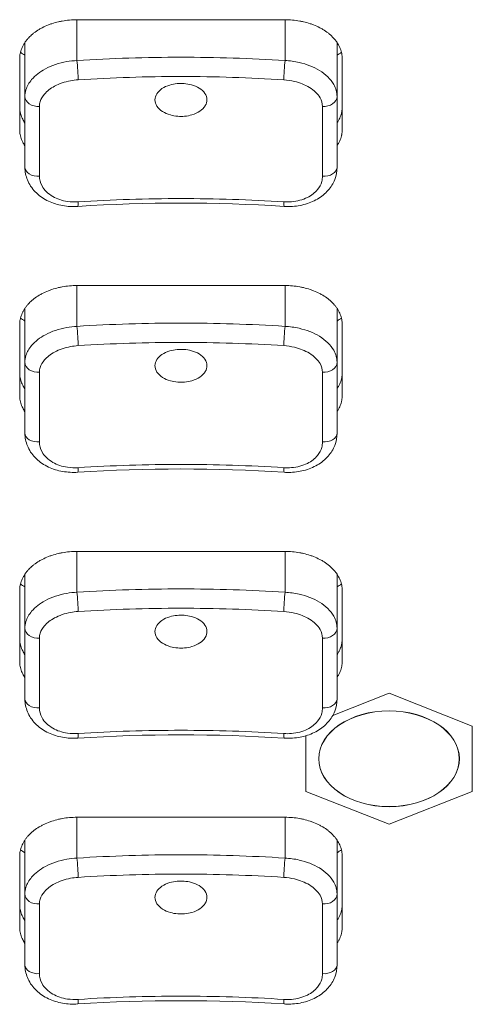
# Model space of a CAD drawing. Units: millimetres. Extents: x 36 to 2964, y 23 to 2086.
# Drawn here: x 1103 to 1120, y 1399 to 1436 of the extents above; entities that cross this region are included whole.
import ezdxf

# ---------------------------------------------------------------- set-up
doc = ezdxf.new("R2010")
doc.units = ezdxf.units.MM
doc.header["$LTSCALE"] = 7.142857
doc.layers.add('Visible Edges(A H Standard)', color=7, linetype='Continuous', lineweight=18)
doc.layers.add('Visible Tangent Edges(A H Standard)', color=7, linetype='Continuous', lineweight=18)

msp = doc.modelspace()

# ---------------------------------------------------------------- linework, layer by layer
at = {"layer": 'Visible Edges(A H Standard)'}
for p, q in [((1105.133, 1436.492), (1113.133, 1436.492)), ((1103.133, 1433.542), (1103.133, 1435.617)), ((1115.133, 1433.542), (1115.133, 1435.617)), ((1102.933, 1432.264), (1102.933, 1434.992)), ((1115.333, 1434.992), (1115.333, 1432.264)), ((1105.133, 1426.262), (1113.133, 1426.262)), ((1103.133, 1423.312), (1103.133, 1425.387)), ((1115.133, 1423.312), (1115.133, 1425.387)), ((1102.933, 1422.034), (1102.933, 1424.762)), ((1115.333, 1424.762), (1115.333, 1422.034)), ((1105.133, 1416.032), (1113.133, 1416.032)), ((1103.133, 1413.082), (1103.133, 1415.157)), ((1115.133, 1413.082), (1115.133, 1415.157)), ((1102.933, 1411.804), (1102.933, 1414.532)), ((1115.333, 1414.532), (1115.333, 1411.804)), ((1117.133, 1410.573), (1114.969, 1409.721)), ((1120.333, 1409.313), (1117.133, 1410.573)), ((1120.333, 1406.793), (1120.333, 1409.313)), ((1113.933, 1408.937), (1113.933, 1406.793)), ((1113.933, 1406.793), (1117.133, 1405.533)), ((1117.133, 1405.533), (1120.333, 1406.793)), ((1105.133, 1405.802), (1113.133, 1405.802)), ((1103.133, 1402.852), (1103.133, 1404.927)), ((1115.133, 1402.852), (1115.133, 1404.927)), ((1102.933, 1401.574), (1102.933, 1404.302)), ((1115.333, 1404.302), (1115.333, 1401.574))]:
    msp.add_line(p, q, dxfattribs=at)
for centre, major_axis, ratio, start_param, end_param in [((1105.133, 1436.652), (3, 0), 0.681998, 3.903834, 3.982661), ((1113.133, 1436.652), (3, 0), 0.681998, 5.442117, 5.520893), ((1109.133, 1396.337), (-45.424, 0), 0.728622, 4.62492, 4.799858), ((1105.133, 1426.422), (3, 0), 0.681998, 3.903834, 3.982661), ((1113.133, 1426.422), (3, 0), 0.681998, 5.442117, 5.520893), ((1109.133, 1386.107), (-45.424, 0), 0.728622, 4.62492, 4.799858), ((1105.133, 1416.192), (3, 0), 0.681998, 3.903834, 3.982661), ((1113.133, 1416.192), (3, 0), 0.681998, 5.442117, 5.520893), ((1109.133, 1375.877), (-45.424, 0), 0.728622, 4.62492, 4.799858), ((1105.133, 1405.962), (3, 0), 0.681998, 3.903834, 3.982661), ((1113.133, 1405.962), (3, 0), 0.681998, 5.442117, 5.520893), ((1109.133, 1365.647), (-45.424, 0), 0.728622, 4.62492, 4.799858)]:
    msp.add_ellipse(centre, major_axis=major_axis, ratio=ratio, start_param=start_param, end_param=end_param, dxfattribs=at)
msp.add_ellipse((1117.133, 1408.053), major_axis=(2.7, 0), ratio=0.681998, dxfattribs=at)
for points, knots in [([(1102.933, 1434.992), (1102.933, 1435.024), (1102.936, 1435.09), (1102.948, 1435.171), (1102.966, 1435.253), (1102.984, 1435.317), (1103.014, 1435.397), (1103.042, 1435.459), (1103.082, 1435.537), (1103.119, 1435.597), (1103.17, 1435.671), (1103.216, 1435.729), (1103.29, 1435.814), (1103.373, 1435.894), (1103.51, 1436.008), (1103.646, 1436.101), (1103.833, 1436.205), (1103.994, 1436.278), (1104.206, 1436.355), (1104.383, 1436.405), (1104.612, 1436.452), (1104.846, 1436.484), (1105.038, 1436.492), (1105.133, 1436.492)], [-0.2346967, -0.2346967, -0.2346967, -0.2346967, -0.2249177, -0.2151386, -0.2102491, -0.2004701, -0.1955806, -0.1858015, -0.180912, -0.171133, -0.1662435, -0.1564645, -0.1515749, -0.1369064, -0.1271274, -0.1075693, -0.0977903, -0.0782322, -0.0684532, -0.0488951, -0.0391161, -0.0195581, 0, 0, 0, 0]), ([(1113.133, 1436.492), (1113.228, 1436.492), (1113.42, 1436.484), (1113.655, 1436.452), (1113.884, 1436.405), (1114.062, 1436.355), (1114.274, 1436.278), (1114.434, 1436.205), (1114.621, 1436.101), (1114.758, 1436.007), (1114.91, 1435.88), (1115.017, 1435.771), (1115.131, 1435.627), (1115.204, 1435.505), (1115.274, 1435.348), (1115.32, 1435.188), (1115.333, 1435.057), (1115.333, 1434.992)], [-0.234837, -0.234837, -0.234837, -0.234837, -0.2152673, -0.1956975, -0.1859126, -0.1663429, -0.156558, -0.1369883, -0.1272034, -0.1076336, -0.0978488, -0.078279, -0.0684941, -0.0489244, -0.0391395, -0.0195698, 0, 0, 0, 0]), ([(1110.069, 1433.185), (1110.067, 1433.182), (1110.065, 1433.179), (1110.064, 1433.176), (1110.017, 1433.1), (1109.948, 1433.031), (1109.774, 1432.913), (1109.67, 1432.865), (1109.467, 1432.804), (1109.372, 1432.786), (1109.186, 1432.769), (1109.096, 1432.769), (1108.911, 1432.784), (1108.816, 1432.801), (1108.616, 1432.857), (1108.515, 1432.902), (1108.335, 1433.016), (1108.261, 1433.086), (1108.159, 1433.242), (1108.133, 1433.326), (1108.133, 1433.49), (1108.158, 1433.57), (1108.251, 1433.716), (1108.318, 1433.782), (1108.489, 1433.897), (1108.591, 1433.944), (1108.794, 1434.004), (1108.888, 1434.022), (1109.074, 1434.039), (1109.164, 1434.04), (1109.349, 1434.026), (1109.444, 1434.01), (1109.644, 1433.955), (1109.745, 1433.913), (1109.926, 1433.802), (1110.001, 1433.733), (1110.105, 1433.579), (1110.132, 1433.496), (1110.134, 1433.335), (1110.112, 1433.258), (1110.069, 1433.185)], [-0.0015688, -0.0015688, -0.0015688, -0.0015688, 0, 0, 0, 0.0383224, 0.0383224, 0.0762375, 0.0762375, 0.1057033, 0.1057033, 0.1325643, 0.1325643, 0.1618555, 0.1618555, 0.1982401, 0.1982401, 0.2379436, 0.2379436, 0.277819, 0.277819, 0.3161157, 0.3161157, 0.3531512, 0.3531512, 0.391077, 0.391077, 0.4204839, 0.4204839, 0.4472999, 0.4472999, 0.4765475, 0.4765475, 0.5127848, 0.5127848, 0.5525408, 0.5525408, 0.5924283, 0.5924283, 0.6291371, 0.6291371, 0.6291371, 0.6291371]), ([(1103.133, 1433.542), (1103.133, 1433.12), (1103.133, 1432.681), (1103.133, 1431.771), (1103.133, 1431.3), (1103.133, 1430.814)], [0, 0, 0, 0, 0.2, 0.2, 0.4, 0.4, 0.4, 0.4]), ([(1115.133, 1430.814), (1115.133, 1431.3), (1115.133, 1431.771), (1115.133, 1432.681), (1115.133, 1433.12), (1115.133, 1433.542)], [0, 0, 0, 0, 0.2, 0.2, 0.4, 0.4, 0.4, 0.4]), ([(1102.933, 1433.142), (1102.933, 1433.076), (1102.946, 1432.946), (1102.992, 1432.785), (1103.056, 1432.642), (1103.102, 1432.563), (1103.133, 1432.517)], [0, 0, 0, 0, 0.01957006, 0.03914012, 0.04892515, 0.06429523, 0.06429523, 0.06429523, 0.06429523]), ([(1115.133, 1432.516), (1115.134, 1432.518), (1115.155, 1432.55), (1115.184, 1432.597), (1115.224, 1432.674), (1115.252, 1432.737), (1115.282, 1432.816), (1115.301, 1432.881), (1115.318, 1432.962), (1115.33, 1433.044), (1115.333, 1433.109), (1115.333, 1433.142)], [0.17054577, 0.17054577, 0.17054577, 0.17054577, 0.1711279, 0.18090664, 0.18579601, 0.19557475, 0.20046412, 0.21024285, 0.21513222, 0.22491096, 0.2346897, 0.2346897, 0.2346897, 0.2346897]), ([(1103.133, 1431.639), (1103.102, 1431.686), (1103.056, 1431.764), (1102.992, 1431.908), (1102.946, 1432.068), (1102.933, 1432.199), (1102.933, 1432.264)], [-0.06429523, -0.06429523, -0.06429523, -0.06429523, -0.04892515, -0.03914012, -0.01957006, 0, 0, 0, 0]), ([(1115.333, 1432.264), (1115.333, 1432.231), (1115.33, 1432.166), (1115.318, 1432.084), (1115.301, 1432.003), (1115.282, 1431.939), (1115.252, 1431.859), (1115.224, 1431.796), (1115.184, 1431.719), (1115.155, 1431.672), (1115.134, 1431.641), (1115.133, 1431.639)], [-0.2346897, -0.2346897, -0.2346897, -0.2346897, -0.22491096, -0.21513222, -0.21024285, -0.20046412, -0.19557475, -0.18579601, -0.18090664, -0.1711279, -0.17054577, -0.17054577, -0.17054577, -0.17054577]), ([(1105.165, 1429.307), (1104.971, 1429.294), (1104.774, 1429.305), (1104.394, 1429.371), (1104.209, 1429.429), (1103.868, 1429.59), (1103.709, 1429.696), (1103.441, 1429.95), (1103.331, 1430.1), (1103.185, 1430.417), (1103.144, 1430.581), (1103.134, 1430.768), (1103.133, 1430.791), (1103.133, 1430.814)], [-0.2348407, -0.2348407, -0.2348407, -0.2348407, -0.1878726, -0.1878726, -0.1409044, -0.1409044, -0.0939363, -0.0939363, -0.0475288, -0.0475288, -0.0057717, -0.0057717, 0, 0, 0, 0]), ([(1115.133, 1430.814), (1115.133, 1430.654), (1115.102, 1430.492), (1114.985, 1430.189), (1114.898, 1430.051), (1114.674, 1429.794), (1114.534, 1429.681), (1114.218, 1429.495), (1114.039, 1429.423), (1113.669, 1429.328), (1113.475, 1429.303), (1113.221, 1429.301), (1113.161, 1429.303), (1113.101, 1429.307)], [-0.2346897, -0.2346897, -0.2346897, -0.2346897, -0.1941353, -0.1941353, -0.1531592, -0.1531592, -0.1082949, -0.1082949, -0.061357, -0.061357, -0.014419, -0.014419, 0, 0, 0, 0]), ([(1102.933, 1424.762), (1102.933, 1424.795), (1102.936, 1424.86), (1102.948, 1424.941), (1102.966, 1425.023), (1102.984, 1425.087), (1103.014, 1425.167), (1103.042, 1425.23), (1103.082, 1425.307), (1103.119, 1425.367), (1103.17, 1425.441), (1103.216, 1425.499), (1103.29, 1425.584), (1103.373, 1425.664), (1103.51, 1425.778), (1103.646, 1425.871), (1103.833, 1425.975), (1103.994, 1426.048), (1104.206, 1426.125), (1104.383, 1426.175), (1104.612, 1426.222), (1104.846, 1426.254), (1105.038, 1426.262), (1105.133, 1426.262)], [-0.2346967, -0.2346967, -0.2346967, -0.2346967, -0.2249177, -0.2151386, -0.2102491, -0.2004701, -0.1955806, -0.1858015, -0.180912, -0.171133, -0.1662435, -0.1564645, -0.1515749, -0.1369064, -0.1271274, -0.1075693, -0.0977903, -0.0782322, -0.0684532, -0.0488951, -0.0391161, -0.0195581, 0, 0, 0, 0]), ([(1113.133, 1426.262), (1113.228, 1426.262), (1113.42, 1426.254), (1113.655, 1426.222), (1113.884, 1426.175), (1114.062, 1426.125), (1114.274, 1426.048), (1114.434, 1425.975), (1114.621, 1425.871), (1114.758, 1425.777), (1114.91, 1425.65), (1115.017, 1425.541), (1115.131, 1425.397), (1115.204, 1425.275), (1115.274, 1425.118), (1115.32, 1424.958), (1115.333, 1424.827), (1115.333, 1424.762)], [-0.234837, -0.234837, -0.234837, -0.234837, -0.2152673, -0.1956975, -0.1859126, -0.1663429, -0.156558, -0.1369883, -0.1272034, -0.1076336, -0.0978488, -0.078279, -0.0684941, -0.0489244, -0.0391395, -0.0195698, 0, 0, 0, 0]), ([(1110.069, 1422.955), (1110.067, 1422.952), (1110.065, 1422.949), (1110.064, 1422.946), (1110.017, 1422.87), (1109.948, 1422.801), (1109.774, 1422.683), (1109.67, 1422.635), (1109.467, 1422.574), (1109.372, 1422.556), (1109.186, 1422.539), (1109.096, 1422.539), (1108.911, 1422.554), (1108.816, 1422.571), (1108.616, 1422.628), (1108.515, 1422.672), (1108.335, 1422.786), (1108.261, 1422.856), (1108.159, 1423.012), (1108.133, 1423.096), (1108.133, 1423.26), (1108.158, 1423.34), (1108.251, 1423.487), (1108.318, 1423.552), (1108.489, 1423.667), (1108.591, 1423.714), (1108.794, 1423.774), (1108.888, 1423.792), (1109.074, 1423.809), (1109.164, 1423.81), (1109.349, 1423.796), (1109.444, 1423.78), (1109.644, 1423.725), (1109.745, 1423.683), (1109.926, 1423.572), (1110.001, 1423.503), (1110.105, 1423.349), (1110.132, 1423.266), (1110.134, 1423.105), (1110.112, 1423.028), (1110.069, 1422.955)], [-0.0015688, -0.0015688, -0.0015688, -0.0015688, 0, 0, 0, 0.0383224, 0.0383224, 0.0762375, 0.0762375, 0.1057033, 0.1057033, 0.1325643, 0.1325643, 0.1618555, 0.1618555, 0.1982401, 0.1982401, 0.2379436, 0.2379436, 0.277819, 0.277819, 0.3161157, 0.3161157, 0.3531512, 0.3531512, 0.391077, 0.391077, 0.4204839, 0.4204839, 0.4472999, 0.4472999, 0.4765475, 0.4765475, 0.5127848, 0.5127848, 0.5525408, 0.5525408, 0.5924283, 0.5924283, 0.6291371, 0.6291371, 0.6291371, 0.6291371]), ([(1103.133, 1423.312), (1103.133, 1422.89), (1103.133, 1422.451), (1103.133, 1421.541), (1103.133, 1421.07), (1103.133, 1420.584)], [0, 0, 0, 0, 0.2, 0.2, 0.4, 0.4, 0.4, 0.4]), ([(1115.133, 1420.584), (1115.133, 1421.07), (1115.133, 1421.541), (1115.133, 1422.451), (1115.133, 1422.89), (1115.133, 1423.312)], [0, 0, 0, 0, 0.2, 0.2, 0.4, 0.4, 0.4, 0.4]), ([(1102.933, 1422.912), (1102.933, 1422.846), (1102.946, 1422.716), (1102.992, 1422.555), (1103.056, 1422.412), (1103.102, 1422.333), (1103.133, 1422.287)], [0, 0, 0, 0, 0.01957006, 0.03914012, 0.04892515, 0.06429523, 0.06429523, 0.06429523, 0.06429523]), ([(1115.133, 1422.286), (1115.134, 1422.288), (1115.155, 1422.32), (1115.184, 1422.367), (1115.224, 1422.444), (1115.252, 1422.507), (1115.282, 1422.586), (1115.301, 1422.651), (1115.318, 1422.732), (1115.33, 1422.814), (1115.333, 1422.879), (1115.333, 1422.912)], [0.17054577, 0.17054577, 0.17054577, 0.17054577, 0.1711279, 0.18090664, 0.18579601, 0.19557475, 0.20046412, 0.21024285, 0.21513222, 0.22491096, 0.2346897, 0.2346897, 0.2346897, 0.2346897]), ([(1103.133, 1421.409), (1103.102, 1421.456), (1103.056, 1421.534), (1102.992, 1421.678), (1102.946, 1421.838), (1102.933, 1421.969), (1102.933, 1422.034)], [-0.06429523, -0.06429523, -0.06429523, -0.06429523, -0.04892515, -0.03914012, -0.01957006, 0, 0, 0, 0]), ([(1115.333, 1422.034), (1115.333, 1422.001), (1115.33, 1421.936), (1115.318, 1421.854), (1115.301, 1421.773), (1115.282, 1421.709), (1115.252, 1421.629), (1115.224, 1421.566), (1115.184, 1421.489), (1115.155, 1421.442), (1115.134, 1421.411), (1115.133, 1421.409)], [-0.2346897, -0.2346897, -0.2346897, -0.2346897, -0.22491096, -0.21513222, -0.21024285, -0.20046412, -0.19557475, -0.18579601, -0.18090664, -0.1711279, -0.17054577, -0.17054577, -0.17054577, -0.17054577]), ([(1105.165, 1419.077), (1104.971, 1419.064), (1104.774, 1419.075), (1104.394, 1419.142), (1104.209, 1419.199), (1103.868, 1419.36), (1103.709, 1419.466), (1103.441, 1419.72), (1103.331, 1419.87), (1103.185, 1420.187), (1103.144, 1420.351), (1103.134, 1420.538), (1103.133, 1420.561), (1103.133, 1420.584)], [-0.2348407, -0.2348407, -0.2348407, -0.2348407, -0.1878726, -0.1878726, -0.1409044, -0.1409044, -0.0939363, -0.0939363, -0.0475288, -0.0475288, -0.0057717, -0.0057717, 0, 0, 0, 0]), ([(1115.133, 1420.584), (1115.133, 1420.424), (1115.102, 1420.262), (1114.985, 1419.959), (1114.898, 1419.821), (1114.674, 1419.564), (1114.534, 1419.451), (1114.218, 1419.265), (1114.039, 1419.193), (1113.669, 1419.098), (1113.475, 1419.073), (1113.221, 1419.071), (1113.161, 1419.073), (1113.101, 1419.077)], [-0.2346897, -0.2346897, -0.2346897, -0.2346897, -0.1941353, -0.1941353, -0.1531592, -0.1531592, -0.1082949, -0.1082949, -0.061357, -0.061357, -0.014419, -0.014419, 0, 0, 0, 0]), ([(1102.933, 1414.532), (1102.933, 1414.565), (1102.936, 1414.63), (1102.948, 1414.711), (1102.966, 1414.793), (1102.984, 1414.857), (1103.014, 1414.937), (1103.042, 1415), (1103.082, 1415.077), (1103.119, 1415.137), (1103.17, 1415.211), (1103.216, 1415.269), (1103.29, 1415.354), (1103.373, 1415.435), (1103.51, 1415.549), (1103.646, 1415.641), (1103.833, 1415.745), (1103.994, 1415.818), (1104.206, 1415.895), (1104.383, 1415.945), (1104.612, 1415.992), (1104.846, 1416.024), (1105.038, 1416.032), (1105.133, 1416.032)], [-0.2346967, -0.2346967, -0.2346967, -0.2346967, -0.2249177, -0.2151386, -0.2102491, -0.2004701, -0.1955806, -0.1858015, -0.180912, -0.171133, -0.1662435, -0.1564645, -0.1515749, -0.1369064, -0.1271274, -0.1075693, -0.0977903, -0.0782322, -0.0684532, -0.0488951, -0.0391161, -0.0195581, 0, 0, 0, 0]), ([(1113.133, 1416.032), (1113.228, 1416.032), (1113.42, 1416.024), (1113.655, 1415.992), (1113.884, 1415.945), (1114.062, 1415.895), (1114.274, 1415.818), (1114.434, 1415.745), (1114.621, 1415.641), (1114.758, 1415.547), (1114.91, 1415.42), (1115.017, 1415.311), (1115.131, 1415.167), (1115.204, 1415.045), (1115.274, 1414.888), (1115.32, 1414.728), (1115.333, 1414.597), (1115.333, 1414.532)], [-0.234837, -0.234837, -0.234837, -0.234837, -0.2152673, -0.1956975, -0.1859126, -0.1663429, -0.156558, -0.1369883, -0.1272034, -0.1076336, -0.0978488, -0.078279, -0.0684941, -0.0489244, -0.0391395, -0.0195698, 0, 0, 0, 0]), ([(1110.069, 1412.725), (1110.067, 1412.722), (1110.065, 1412.719), (1110.064, 1412.716), (1110.017, 1412.64), (1109.948, 1412.571), (1109.774, 1412.453), (1109.67, 1412.405), (1109.467, 1412.344), (1109.372, 1412.326), (1109.186, 1412.309), (1109.096, 1412.309), (1108.911, 1412.324), (1108.816, 1412.341), (1108.616, 1412.398), (1108.515, 1412.442), (1108.335, 1412.556), (1108.261, 1412.626), (1108.159, 1412.782), (1108.133, 1412.866), (1108.133, 1413.03), (1108.158, 1413.11), (1108.251, 1413.257), (1108.318, 1413.322), (1108.489, 1413.437), (1108.591, 1413.484), (1108.794, 1413.544), (1108.888, 1413.562), (1109.074, 1413.579), (1109.164, 1413.58), (1109.349, 1413.566), (1109.444, 1413.55), (1109.644, 1413.495), (1109.745, 1413.453), (1109.926, 1413.342), (1110.001, 1413.273), (1110.105, 1413.119), (1110.132, 1413.036), (1110.134, 1412.875), (1110.112, 1412.798), (1110.069, 1412.725)], [-0.0015688, -0.0015688, -0.0015688, -0.0015688, 0, 0, 0, 0.0383224, 0.0383224, 0.0762375, 0.0762375, 0.1057033, 0.1057033, 0.1325643, 0.1325643, 0.1618555, 0.1618555, 0.1982401, 0.1982401, 0.2379436, 0.2379436, 0.277819, 0.277819, 0.3161157, 0.3161157, 0.3531512, 0.3531512, 0.391077, 0.391077, 0.4204839, 0.4204839, 0.4472999, 0.4472999, 0.4765475, 0.4765475, 0.5127848, 0.5127848, 0.5525408, 0.5525408, 0.5924283, 0.5924283, 0.6291371, 0.6291371, 0.6291371, 0.6291371]), ([(1103.133, 1413.082), (1103.133, 1412.66), (1103.133, 1412.221), (1103.133, 1411.311), (1103.133, 1410.84), (1103.133, 1410.354)], [0, 0, 0, 0, 0.2, 0.2, 0.4, 0.4, 0.4, 0.4]), ([(1115.133, 1410.354), (1115.133, 1410.84), (1115.133, 1411.311), (1115.133, 1412.221), (1115.133, 1412.66), (1115.133, 1413.082)], [0, 0, 0, 0, 0.2, 0.2, 0.4, 0.4, 0.4, 0.4]), ([(1102.933, 1412.682), (1102.933, 1412.616), (1102.946, 1412.486), (1102.992, 1412.325), (1103.056, 1412.182), (1103.102, 1412.103), (1103.133, 1412.057)], [0, 0, 0, 0, 0.01957006, 0.03914012, 0.04892515, 0.06429523, 0.06429523, 0.06429523, 0.06429523]), ([(1115.133, 1412.057), (1115.134, 1412.058), (1115.155, 1412.09), (1115.184, 1412.137), (1115.224, 1412.214), (1115.252, 1412.277), (1115.282, 1412.356), (1115.301, 1412.421), (1115.318, 1412.502), (1115.33, 1412.584), (1115.333, 1412.649), (1115.333, 1412.682)], [0.17054577, 0.17054577, 0.17054577, 0.17054577, 0.1711279, 0.18090664, 0.18579601, 0.19557475, 0.20046412, 0.21024285, 0.21513222, 0.22491096, 0.2346897, 0.2346897, 0.2346897, 0.2346897]), ([(1103.133, 1411.179), (1103.102, 1411.226), (1103.056, 1411.304), (1102.992, 1411.448), (1102.946, 1411.608), (1102.933, 1411.739), (1102.933, 1411.804)], [-0.06429523, -0.06429523, -0.06429523, -0.06429523, -0.04892515, -0.03914012, -0.01957006, 0, 0, 0, 0]), ([(1115.333, 1411.804), (1115.333, 1411.771), (1115.33, 1411.706), (1115.318, 1411.625), (1115.301, 1411.543), (1115.282, 1411.479), (1115.252, 1411.399), (1115.224, 1411.336), (1115.184, 1411.259), (1115.155, 1411.212), (1115.134, 1411.181), (1115.133, 1411.179)], [-0.2346897, -0.2346897, -0.2346897, -0.2346897, -0.22491096, -0.21513222, -0.21024285, -0.20046412, -0.19557475, -0.18579601, -0.18090664, -0.1711279, -0.17054577, -0.17054577, -0.17054577, -0.17054577]), ([(1105.165, 1408.847), (1104.971, 1408.834), (1104.774, 1408.845), (1104.394, 1408.912), (1104.209, 1408.969), (1103.868, 1409.13), (1103.709, 1409.236), (1103.441, 1409.491), (1103.331, 1409.64), (1103.185, 1409.957), (1103.144, 1410.121), (1103.134, 1410.308), (1103.133, 1410.331), (1103.133, 1410.354)], [-0.2348407, -0.2348407, -0.2348407, -0.2348407, -0.1878726, -0.1878726, -0.1409044, -0.1409044, -0.0939363, -0.0939363, -0.0475288, -0.0475288, -0.0057717, -0.0057717, 0, 0, 0, 0]), ([(1115.133, 1410.354), (1115.133, 1410.194), (1115.102, 1410.032), (1114.985, 1409.729), (1114.898, 1409.591), (1114.674, 1409.334), (1114.534, 1409.221), (1114.218, 1409.035), (1114.039, 1408.963), (1113.669, 1408.868), (1113.475, 1408.843), (1113.221, 1408.841), (1113.161, 1408.843), (1113.101, 1408.847)], [-0.2346897, -0.2346897, -0.2346897, -0.2346897, -0.1941353, -0.1941353, -0.1531592, -0.1531592, -0.1082949, -0.1082949, -0.061357, -0.061357, -0.014419, -0.014419, 0, 0, 0, 0]), ([(1102.933, 1404.302), (1102.933, 1404.335), (1102.936, 1404.4), (1102.948, 1404.481), (1102.966, 1404.563), (1102.984, 1404.627), (1103.014, 1404.707), (1103.042, 1404.77), (1103.082, 1404.847), (1103.119, 1404.907), (1103.17, 1404.981), (1103.216, 1405.039), (1103.29, 1405.124), (1103.373, 1405.205), (1103.51, 1405.319), (1103.646, 1405.411), (1103.833, 1405.515), (1103.994, 1405.588), (1104.206, 1405.665), (1104.383, 1405.715), (1104.612, 1405.762), (1104.846, 1405.794), (1105.038, 1405.802), (1105.133, 1405.802)], [-0.2346967, -0.2346967, -0.2346967, -0.2346967, -0.2249177, -0.2151386, -0.2102491, -0.2004701, -0.1955806, -0.1858015, -0.180912, -0.171133, -0.1662435, -0.1564645, -0.1515749, -0.1369064, -0.1271274, -0.1075693, -0.0977903, -0.0782322, -0.0684532, -0.0488951, -0.0391161, -0.0195581, 0, 0, 0, 0]), ([(1113.133, 1405.802), (1113.228, 1405.802), (1113.42, 1405.794), (1113.655, 1405.762), (1113.884, 1405.715), (1114.062, 1405.665), (1114.274, 1405.588), (1114.434, 1405.515), (1114.621, 1405.411), (1114.758, 1405.317), (1114.91, 1405.19), (1115.017, 1405.081), (1115.131, 1404.937), (1115.204, 1404.815), (1115.274, 1404.658), (1115.32, 1404.498), (1115.333, 1404.367), (1115.333, 1404.302)], [-0.234837, -0.234837, -0.234837, -0.234837, -0.2152673, -0.1956975, -0.1859126, -0.1663429, -0.156558, -0.1369883, -0.1272034, -0.1076336, -0.0978488, -0.078279, -0.0684941, -0.0489244, -0.0391395, -0.0195698, 0, 0, 0, 0]), ([(1110.069, 1402.495), (1110.067, 1402.492), (1110.065, 1402.489), (1110.064, 1402.486), (1110.017, 1402.41), (1109.948, 1402.341), (1109.774, 1402.223), (1109.67, 1402.175), (1109.467, 1402.114), (1109.372, 1402.096), (1109.186, 1402.079), (1109.096, 1402.079), (1108.911, 1402.094), (1108.816, 1402.111), (1108.616, 1402.168), (1108.515, 1402.212), (1108.335, 1402.326), (1108.261, 1402.397), (1108.159, 1402.552), (1108.133, 1402.636), (1108.133, 1402.8), (1108.158, 1402.88), (1108.251, 1403.027), (1108.318, 1403.093), (1108.489, 1403.207), (1108.591, 1403.254), (1108.794, 1403.314), (1108.888, 1403.332), (1109.074, 1403.349), (1109.164, 1403.35), (1109.349, 1403.336), (1109.444, 1403.32), (1109.644, 1403.265), (1109.745, 1403.223), (1109.926, 1403.112), (1110.001, 1403.043), (1110.105, 1402.889), (1110.132, 1402.806), (1110.134, 1402.645), (1110.112, 1402.568), (1110.069, 1402.495)], [-0.0015686, -0.0015686, -0.0015686, -0.0015686, 0, 0, 0, 0.0383379, 0.0383379, 0.0762492, 0.0762492, 0.1057119, 0.1057119, 0.132571, 0.132571, 0.1618619, 0.1618619, 0.1982485, 0.1982485, 0.237952, 0.237952, 0.2778272, 0.2778272, 0.3161234, 0.3161234, 0.3531584, 0.3531584, 0.3910825, 0.3910825, 0.4204874, 0.4204874, 0.4473015, 0.4473015, 0.4765477, 0.4765477, 0.512785, 0.512785, 0.5525409, 0.5525409, 0.5924285, 0.5924285, 0.6291374, 0.6291374, 0.6291374, 0.6291374]), ([(1103.133, 1402.852), (1103.133, 1402.43), (1103.133, 1401.991), (1103.133, 1401.081), (1103.133, 1400.61), (1103.133, 1400.124)], [0, 0, 0, 0, 0.2, 0.2, 0.4, 0.4, 0.4, 0.4]), ([(1115.133, 1400.124), (1115.133, 1400.61), (1115.133, 1401.081), (1115.133, 1401.991), (1115.133, 1402.43), (1115.133, 1402.852)], [0, 0, 0, 0, 0.2, 0.2, 0.4, 0.4, 0.4, 0.4]), ([(1102.933, 1402.452), (1102.933, 1402.386), (1102.946, 1402.256), (1102.992, 1402.095), (1103.056, 1401.952), (1103.102, 1401.873), (1103.133, 1401.827)], [0, 0, 0, 0, 0.01957006, 0.03914012, 0.04892515, 0.06429523, 0.06429523, 0.06429523, 0.06429523]), ([(1115.133, 1401.827), (1115.134, 1401.828), (1115.155, 1401.86), (1115.184, 1401.907), (1115.224, 1401.984), (1115.252, 1402.047), (1115.282, 1402.126), (1115.301, 1402.191), (1115.318, 1402.272), (1115.33, 1402.354), (1115.333, 1402.419), (1115.333, 1402.452)], [0.17054577, 0.17054577, 0.17054577, 0.17054577, 0.1711279, 0.18090664, 0.18579601, 0.19557475, 0.20046412, 0.21024285, 0.21513222, 0.22491096, 0.2346897, 0.2346897, 0.2346897, 0.2346897]), ([(1103.133, 1400.949), (1103.102, 1400.996), (1103.056, 1401.074), (1102.992, 1401.218), (1102.946, 1401.378), (1102.933, 1401.509), (1102.933, 1401.574)], [-0.06429523, -0.06429523, -0.06429523, -0.06429523, -0.04892515, -0.03914012, -0.01957006, 0, 0, 0, 0]), ([(1115.333, 1401.574), (1115.333, 1401.541), (1115.33, 1401.476), (1115.318, 1401.395), (1115.301, 1401.313), (1115.282, 1401.249), (1115.252, 1401.169), (1115.224, 1401.106), (1115.184, 1401.029), (1115.155, 1400.982), (1115.134, 1400.951), (1115.133, 1400.949)], [-0.2346897, -0.2346897, -0.2346897, -0.2346897, -0.22491096, -0.21513222, -0.21024285, -0.20046412, -0.19557475, -0.18579601, -0.18090664, -0.1711279, -0.17054577, -0.17054577, -0.17054577, -0.17054577]), ([(1105.165, 1398.617), (1104.971, 1398.605), (1104.774, 1398.615), (1104.394, 1398.682), (1104.209, 1398.739), (1103.868, 1398.9), (1103.709, 1399.006), (1103.441, 1399.261), (1103.331, 1399.41), (1103.185, 1399.727), (1103.144, 1399.891), (1103.134, 1400.079), (1103.133, 1400.101), (1103.133, 1400.124)], [-0.2348407, -0.2348407, -0.2348407, -0.2348407, -0.1878726, -0.1878726, -0.1409044, -0.1409044, -0.0939363, -0.0939363, -0.0475287, -0.0475287, -0.0057715, -0.0057715, 0, 0, 0, 0]), ([(1115.133, 1400.124), (1115.133, 1399.964), (1115.102, 1399.802), (1114.985, 1399.499), (1114.898, 1399.361), (1114.674, 1399.104), (1114.534, 1398.991), (1114.218, 1398.805), (1114.039, 1398.733), (1113.669, 1398.638), (1113.475, 1398.613), (1113.221, 1398.611), (1113.161, 1398.613), (1113.101, 1398.617)], [-0.2346897, -0.2346897, -0.2346897, -0.2346897, -0.1941353, -0.1941353, -0.1531592, -0.1531592, -0.1082949, -0.1082949, -0.061357, -0.061357, -0.014419, -0.014419, 0, 0, 0, 0])]:
    msp.add_open_spline(points, degree=3, knots=knots, dxfattribs=at)
at = {"layer": 'Visible Tangent Edges(A H Standard)'}
for p, q in [((1105.133, 1434.921), (1105.133, 1436.492)), ((1113.133, 1436.492), (1113.133, 1434.921)), ((1105.133, 1424.691), (1105.133, 1426.262)), ((1113.133, 1426.262), (1113.133, 1424.691)), ((1105.133, 1414.461), (1105.133, 1416.032)), ((1113.133, 1416.032), (1113.133, 1414.461)), ((1105.133, 1404.231), (1105.133, 1405.802)), ((1113.133, 1405.802), (1113.133, 1404.231))]:
    msp.add_line(p, q, dxfattribs=at)
for centre, major_axis, ratio, start_param, end_param in [((1105.133, 1434.58), (-0.032, 0.499), 0.059357, 3.776162, 5.460985), ((1113.133, 1434.58), (0.032, 0.499), 0.059357, 0.822201, 2.507024), ((1103.633, 1433.542), (-0.5, 0), 0.774442, 0, 1.690148), ((1114.633, 1433.542), (0.5, 0), 0.774442, 4.593037, 6.283185), ((1103.633, 1430.814), (-0.5, 0), 0.685126, 0, 1.690148), ((1114.633, 1430.814), (0.5, 0), 0.685126, 4.593037, 6.283185), ((1105.133, 1429.806), (0.032, -0.499), 0.059357, 0, 0.862622), ((1113.133, 1429.806), (-0.032, -0.499), 0.059357, 5.420563, 6.283185), ((1105.133, 1424.35), (-0.032, 0.499), 0.059357, 3.776162, 5.460985), ((1113.133, 1424.35), (0.032, 0.499), 0.059357, 0.822201, 2.507024), ((1103.633, 1423.312), (-0.5, 0), 0.774442, 0, 1.690148), ((1114.633, 1423.312), (0.5, 0), 0.774442, 4.593037, 6.283185), ((1103.633, 1420.584), (-0.5, 0), 0.685126, 0, 1.690148), ((1114.633, 1420.584), (0.5, 0), 0.685126, 4.593037, 6.283185), ((1105.133, 1419.576), (0.032, -0.499), 0.059357, 0, 0.862622), ((1113.133, 1419.576), (-0.032, -0.499), 0.059357, 5.420563, 6.283185), ((1105.133, 1414.12), (-0.032, 0.499), 0.059357, 3.776162, 5.460985), ((1113.133, 1414.12), (0.032, 0.499), 0.059357, 0.822201, 2.507024), ((1103.633, 1413.082), (-0.5, 0), 0.774442, 0, 1.690148), ((1114.633, 1413.082), (0.5, 0), 0.774442, 4.593037, 6.283185), ((1103.633, 1410.354), (-0.5, 0), 0.685126, 0, 1.690148), ((1114.633, 1410.354), (0.5, 0), 0.685126, 4.593037, 6.283185), ((1105.133, 1409.346), (0.032, -0.499), 0.059357, 0, 0.862622), ((1113.133, 1409.346), (-0.032, -0.499), 0.059357, 5.420563, 6.283185), ((1105.133, 1403.89), (-0.032, 0.499), 0.059357, 3.776162, 5.460985), ((1113.133, 1403.89), (0.032, 0.499), 0.059357, 0.822201, 2.507024), ((1103.633, 1402.852), (-0.5, 0), 0.774442, 0, 1.690148), ((1114.633, 1402.852), (0.5, 0), 0.774442, 4.593037, 6.283185), ((1103.633, 1400.124), (-0.5, 0), 0.685126, 0, 1.690148), ((1114.633, 1400.124), (0.5, 0), 0.685126, 4.593037, 6.283185), ((1105.133, 1399.116), (0.032, -0.499), 0.059357, 0, 0.862622), ((1113.133, 1399.116), (-0.032, -0.499), 0.059357, 5.420563, 6.283185)]:
    msp.add_ellipse(centre, major_axis=major_axis, ratio=ratio, start_param=start_param, end_param=end_param, dxfattribs=at)
msp.add_ellipse((1117.133, 1408.053), major_axis=(2.705, 0), ratio=0.681998, dxfattribs=at)
for points, knots in [([(1105.133, 1434.921), (1105.002, 1434.915), (1104.871, 1434.9), (1104.446, 1434.826), (1104.161, 1434.73), (1103.705, 1434.486), (1103.525, 1434.345), (1103.288, 1434.065), (1103.214, 1433.934), (1103.146, 1433.713), (1103.133, 1433.627), (1103.133, 1433.542)], [0, 0, 0, 0, 0.0295378, 0.0295378, 0.097744, 0.097744, 0.157838, 0.157838, 0.2051357, 0.2051357, 0.2346967, 0.2346967, 0.2346967, 0.2346967]), ([(1113.133, 1434.921), (1111.805, 1435.006), (1110.469, 1435.048), (1107.797, 1435.048), (1106.461, 1435.006), (1105.133, 1434.921)], [0, 0, 0, 0, 0.4, 0.4, 0.8, 0.8, 0.8, 0.8]), ([(1115.133, 1433.542), (1115.133, 1433.696), (1115.09, 1433.852), (1114.891, 1434.202), (1114.7, 1434.39), (1114.23, 1434.676), (1113.963, 1434.781), (1113.502, 1434.887), (1113.317, 1434.912), (1113.133, 1434.921)], [0, 0, 0, 0, 0.0536585, 0.0536585, 0.1269688, 0.1269688, 0.1933492, 0.1933492, 0.234837, 0.234837, 0.234837, 0.234837]), ([(1103.693, 1433.158), (1103.693, 1433.219), (1103.702, 1433.281), (1103.752, 1433.442), (1103.808, 1433.538), (1103.983, 1433.743), (1104.117, 1433.847), (1104.455, 1434.029), (1104.666, 1434.102), (1104.982, 1434.161), (1105.079, 1434.173), (1105.176, 1434.179)], [-0.2346967, -0.2346967, -0.2346967, -0.2346967, -0.2051357, -0.2051357, -0.157838, -0.157838, -0.097744, -0.097744, -0.0295378, -0.0295378, 0, 0, 0, 0]), ([(1105.176, 1434.179), (1106.49, 1434.263), (1107.812, 1434.305), (1110.454, 1434.305), (1111.776, 1434.263), (1113.09, 1434.179)], [-0.8, -0.8, -0.8, -0.8, -0.4, -0.4, 0, 0, 0, 0]), ([(1113.09, 1434.179), (1113.226, 1434.17), (1113.364, 1434.15), (1113.705, 1434.068), (1113.903, 1433.989), (1114.252, 1433.776), (1114.394, 1433.638), (1114.541, 1433.383), (1114.573, 1433.269), (1114.573, 1433.158)], [-0.234837, -0.234837, -0.234837, -0.234837, -0.1933492, -0.1933492, -0.1269688, -0.1269688, -0.0536585, -0.0536585, 0, 0, 0, 0]), ([(1103.693, 1430.474), (1103.693, 1430.952), (1103.693, 1431.415), (1103.693, 1432.311), (1103.693, 1432.743), (1103.693, 1433.158)], [-0.4, -0.4, -0.4, -0.4, -0.2, -0.2, 0, 0, 0, 0]), ([(1114.573, 1433.158), (1114.573, 1432.743), (1114.573, 1432.311), (1114.573, 1431.415), (1114.573, 1430.952), (1114.573, 1430.474)], [-0.4, -0.4, -0.4, -0.4, -0.2, -0.2, 0, 0, 0, 0]), ([(1105.176, 1429.483), (1105.041, 1429.474), (1104.904, 1429.479), (1104.565, 1429.528), (1104.369, 1429.593), (1104.02, 1429.794), (1103.877, 1429.934), (1103.726, 1430.213), (1103.693, 1430.343), (1103.693, 1430.474)], [-0.2348407, -0.2348407, -0.2348407, -0.2348407, -0.1936804, -0.1936804, -0.1278239, -0.1278239, -0.0547521, -0.0547521, 0, 0, 0, 0]), ([(1114.573, 1430.474), (1114.573, 1430.403), (1114.564, 1430.333), (1114.514, 1430.154), (1114.459, 1430.049), (1114.284, 1429.833), (1114.151, 1429.73), (1113.813, 1429.561), (1113.602, 1429.504), (1113.286, 1429.477), (1113.188, 1429.476), (1113.09, 1429.483)], [-0.2346897, -0.2346897, -0.2346897, -0.2346897, -0.2051791, -0.2051791, -0.1579622, -0.1579622, -0.0979048, -0.0979048, -0.0298369, -0.0298369, 0, 0, 0, 0]), ([(1113.09, 1429.483), (1112.433, 1429.525), (1111.774, 1429.556), (1110.454, 1429.598), (1109.794, 1429.609), (1109.133, 1429.609), (1108.472, 1429.609), (1107.812, 1429.598), (1106.492, 1429.556), (1105.833, 1429.525), (1105.176, 1429.483)], [-0.8, -0.8, -0.8, -0.8, -0.6, -0.6, -0.4, -0.4, -0.4, -0.2, -0.2, 0, 0, 0, 0]), ([(1105.133, 1424.691), (1105.002, 1424.685), (1104.871, 1424.67), (1104.446, 1424.596), (1104.161, 1424.501), (1103.705, 1424.256), (1103.525, 1424.115), (1103.288, 1423.835), (1103.214, 1423.704), (1103.146, 1423.483), (1103.133, 1423.397), (1103.133, 1423.312)], [0, 0, 0, 0, 0.0295378, 0.0295378, 0.097744, 0.097744, 0.157838, 0.157838, 0.2051357, 0.2051357, 0.2346967, 0.2346967, 0.2346967, 0.2346967]), ([(1113.133, 1424.691), (1111.805, 1424.776), (1110.469, 1424.818), (1107.797, 1424.818), (1106.461, 1424.776), (1105.133, 1424.691)], [0, 0, 0, 0, 0.4, 0.4, 0.8, 0.8, 0.8, 0.8]), ([(1115.133, 1423.312), (1115.133, 1423.466), (1115.09, 1423.622), (1114.891, 1423.972), (1114.7, 1424.16), (1114.23, 1424.446), (1113.963, 1424.551), (1113.502, 1424.657), (1113.317, 1424.682), (1113.133, 1424.691)], [0, 0, 0, 0, 0.0536585, 0.0536585, 0.1269688, 0.1269688, 0.1933492, 0.1933492, 0.234837, 0.234837, 0.234837, 0.234837]), ([(1103.693, 1422.928), (1103.693, 1422.989), (1103.702, 1423.051), (1103.752, 1423.212), (1103.808, 1423.308), (1103.983, 1423.513), (1104.117, 1423.617), (1104.455, 1423.799), (1104.666, 1423.872), (1104.982, 1423.931), (1105.079, 1423.943), (1105.176, 1423.949)], [-0.2346967, -0.2346967, -0.2346967, -0.2346967, -0.2051357, -0.2051357, -0.157838, -0.157838, -0.097744, -0.097744, -0.0295378, -0.0295378, 0, 0, 0, 0]), ([(1105.176, 1423.949), (1106.49, 1424.033), (1107.812, 1424.075), (1110.454, 1424.075), (1111.776, 1424.033), (1113.09, 1423.949)], [-0.8, -0.8, -0.8, -0.8, -0.4, -0.4, 0, 0, 0, 0]), ([(1113.09, 1423.949), (1113.226, 1423.94), (1113.364, 1423.92), (1113.705, 1423.838), (1113.903, 1423.759), (1114.252, 1423.546), (1114.394, 1423.408), (1114.541, 1423.153), (1114.573, 1423.039), (1114.573, 1422.928)], [-0.234837, -0.234837, -0.234837, -0.234837, -0.1933492, -0.1933492, -0.1269688, -0.1269688, -0.0536585, -0.0536585, 0, 0, 0, 0]), ([(1103.693, 1420.244), (1103.693, 1420.722), (1103.693, 1421.185), (1103.693, 1422.081), (1103.693, 1422.513), (1103.693, 1422.928)], [-0.4, -0.4, -0.4, -0.4, -0.2, -0.2, 0, 0, 0, 0]), ([(1114.573, 1422.928), (1114.573, 1422.513), (1114.573, 1422.081), (1114.573, 1421.185), (1114.573, 1420.722), (1114.573, 1420.244)], [-0.4, -0.4, -0.4, -0.4, -0.2, -0.2, 0, 0, 0, 0]), ([(1105.176, 1419.253), (1105.041, 1419.244), (1104.904, 1419.249), (1104.565, 1419.298), (1104.369, 1419.363), (1104.02, 1419.564), (1103.877, 1419.705), (1103.726, 1419.983), (1103.693, 1420.113), (1103.693, 1420.244)], [-0.2348407, -0.2348407, -0.2348407, -0.2348407, -0.1936804, -0.1936804, -0.1278239, -0.1278239, -0.0547521, -0.0547521, 0, 0, 0, 0]), ([(1114.573, 1420.244), (1114.573, 1420.173), (1114.564, 1420.103), (1114.514, 1419.924), (1114.459, 1419.819), (1114.284, 1419.603), (1114.151, 1419.5), (1113.813, 1419.331), (1113.602, 1419.274), (1113.286, 1419.247), (1113.188, 1419.246), (1113.09, 1419.253)], [-0.2346897, -0.2346897, -0.2346897, -0.2346897, -0.2051791, -0.2051791, -0.1579622, -0.1579622, -0.0979048, -0.0979048, -0.0298369, -0.0298369, 0, 0, 0, 0]), ([(1113.09, 1419.253), (1112.433, 1419.295), (1111.774, 1419.326), (1110.454, 1419.368), (1109.794, 1419.379), (1109.133, 1419.379), (1108.472, 1419.379), (1107.812, 1419.368), (1106.492, 1419.326), (1105.833, 1419.295), (1105.176, 1419.253)], [-0.8, -0.8, -0.8, -0.8, -0.6, -0.6, -0.4, -0.4, -0.4, -0.2, -0.2, 0, 0, 0, 0]), ([(1105.133, 1414.461), (1105.002, 1414.455), (1104.871, 1414.44), (1104.446, 1414.366), (1104.161, 1414.271), (1103.705, 1414.026), (1103.525, 1413.885), (1103.288, 1413.605), (1103.214, 1413.474), (1103.146, 1413.253), (1103.133, 1413.167), (1103.133, 1413.082)], [0, 0, 0, 0, 0.0295378, 0.0295378, 0.097744, 0.097744, 0.157838, 0.157838, 0.2051357, 0.2051357, 0.2346967, 0.2346967, 0.2346967, 0.2346967]), ([(1113.133, 1414.461), (1111.805, 1414.546), (1110.469, 1414.588), (1107.797, 1414.588), (1106.461, 1414.546), (1105.133, 1414.461)], [0, 0, 0, 0, 0.4, 0.4, 0.8, 0.8, 0.8, 0.8]), ([(1115.133, 1413.082), (1115.133, 1413.236), (1115.09, 1413.392), (1114.891, 1413.742), (1114.7, 1413.93), (1114.23, 1414.216), (1113.963, 1414.321), (1113.502, 1414.427), (1113.317, 1414.452), (1113.133, 1414.461)], [0, 0, 0, 0, 0.0536585, 0.0536585, 0.1269688, 0.1269688, 0.1933492, 0.1933492, 0.234837, 0.234837, 0.234837, 0.234837]), ([(1103.693, 1412.698), (1103.693, 1412.759), (1103.702, 1412.821), (1103.752, 1412.982), (1103.808, 1413.078), (1103.983, 1413.283), (1104.117, 1413.387), (1104.455, 1413.569), (1104.666, 1413.642), (1104.982, 1413.701), (1105.079, 1413.713), (1105.176, 1413.719)], [-0.2346967, -0.2346967, -0.2346967, -0.2346967, -0.2051357, -0.2051357, -0.157838, -0.157838, -0.097744, -0.097744, -0.0295378, -0.0295378, 0, 0, 0, 0]), ([(1105.176, 1413.719), (1106.49, 1413.803), (1107.812, 1413.845), (1110.454, 1413.845), (1111.776, 1413.803), (1113.09, 1413.719)], [-0.8, -0.8, -0.8, -0.8, -0.4, -0.4, 0, 0, 0, 0]), ([(1113.09, 1413.719), (1113.226, 1413.71), (1113.364, 1413.69), (1113.705, 1413.608), (1113.903, 1413.529), (1114.252, 1413.316), (1114.394, 1413.178), (1114.541, 1412.923), (1114.573, 1412.809), (1114.573, 1412.698)], [-0.234837, -0.234837, -0.234837, -0.234837, -0.1933492, -0.1933492, -0.1269688, -0.1269688, -0.0536585, -0.0536585, 0, 0, 0, 0]), ([(1103.693, 1410.014), (1103.693, 1410.492), (1103.693, 1410.955), (1103.693, 1411.851), (1103.693, 1412.283), (1103.693, 1412.698)], [-0.4, -0.4, -0.4, -0.4, -0.2, -0.2, 0, 0, 0, 0]), ([(1114.573, 1412.698), (1114.573, 1412.283), (1114.573, 1411.851), (1114.573, 1410.955), (1114.573, 1410.492), (1114.573, 1410.014)], [-0.4, -0.4, -0.4, -0.4, -0.2, -0.2, 0, 0, 0, 0]), ([(1105.176, 1409.023), (1105.041, 1409.014), (1104.904, 1409.019), (1104.565, 1409.068), (1104.369, 1409.133), (1104.02, 1409.334), (1103.877, 1409.475), (1103.726, 1409.753), (1103.693, 1409.883), (1103.693, 1410.014)], [-0.2348407, -0.2348407, -0.2348407, -0.2348407, -0.1936804, -0.1936804, -0.1278239, -0.1278239, -0.0547521, -0.0547521, 0, 0, 0, 0]), ([(1114.573, 1410.014), (1114.573, 1409.943), (1114.564, 1409.873), (1114.514, 1409.694), (1114.459, 1409.589), (1114.284, 1409.373), (1114.151, 1409.27), (1113.813, 1409.101), (1113.602, 1409.044), (1113.286, 1409.017), (1113.188, 1409.016), (1113.09, 1409.023)], [-0.2346897, -0.2346897, -0.2346897, -0.2346897, -0.2051791, -0.2051791, -0.1579622, -0.1579622, -0.0979048, -0.0979048, -0.0298369, -0.0298369, 0, 0, 0, 0]), ([(1113.09, 1409.023), (1112.433, 1409.065), (1111.774, 1409.096), (1110.454, 1409.138), (1109.794, 1409.149), (1109.133, 1409.149), (1108.472, 1409.149), (1107.812, 1409.138), (1106.492, 1409.096), (1105.833, 1409.065), (1105.176, 1409.023)], [-0.8, -0.8, -0.8, -0.8, -0.6, -0.6, -0.4, -0.4, -0.4, -0.2, -0.2, 0, 0, 0, 0]), ([(1105.133, 1404.231), (1105.002, 1404.225), (1104.871, 1404.21), (1104.446, 1404.136), (1104.161, 1404.041), (1103.705, 1403.796), (1103.525, 1403.655), (1103.288, 1403.375), (1103.214, 1403.244), (1103.146, 1403.023), (1103.133, 1402.937), (1103.133, 1402.852)], [0, 0, 0, 0, 0.0295377, 0.0295377, 0.0977439, 0.0977439, 0.157838, 0.157838, 0.2051356, 0.2051356, 0.2346967, 0.2346967, 0.2346967, 0.2346967]), ([(1113.133, 1404.231), (1111.805, 1404.316), (1110.469, 1404.358), (1107.797, 1404.358), (1106.461, 1404.316), (1105.133, 1404.231)], [0, 0, 0, 0, 0.4, 0.4, 0.8, 0.8, 0.8, 0.8]), ([(1115.133, 1402.852), (1115.133, 1403.006), (1115.09, 1403.162), (1114.891, 1403.513), (1114.7, 1403.7), (1114.23, 1403.986), (1113.963, 1404.091), (1113.502, 1404.197), (1113.317, 1404.222), (1113.133, 1404.231)], [0, 0, 0, 0, 0.053667, 0.053667, 0.1269758, 0.1269758, 0.193352, 0.193352, 0.234837, 0.234837, 0.234837, 0.234837]), ([(1103.693, 1402.468), (1103.693, 1402.529), (1103.702, 1402.591), (1103.752, 1402.752), (1103.808, 1402.848), (1103.983, 1403.053), (1104.117, 1403.157), (1104.455, 1403.34), (1104.666, 1403.412), (1104.982, 1403.471), (1105.079, 1403.483), (1105.176, 1403.489)], [-0.2346967, -0.2346967, -0.2346967, -0.2346967, -0.2051356, -0.2051356, -0.157838, -0.157838, -0.0977439, -0.0977439, -0.0295377, -0.0295377, 0, 0, 0, 0]), ([(1105.176, 1403.489), (1106.49, 1403.573), (1107.812, 1403.615), (1110.454, 1403.615), (1111.776, 1403.573), (1113.09, 1403.489)], [-0.8, -0.8, -0.8, -0.8, -0.4, -0.4, 0, 0, 0, 0]), ([(1113.09, 1403.489), (1113.226, 1403.48), (1113.364, 1403.46), (1113.705, 1403.378), (1113.903, 1403.299), (1114.252, 1403.086), (1114.394, 1402.948), (1114.541, 1402.693), (1114.573, 1402.579), (1114.573, 1402.468)], [-0.234837, -0.234837, -0.234837, -0.234837, -0.193352, -0.193352, -0.1269758, -0.1269758, -0.053667, -0.053667, 0, 0, 0, 0]), ([(1103.693, 1399.784), (1103.693, 1400.262), (1103.693, 1400.725), (1103.693, 1401.621), (1103.693, 1402.053), (1103.693, 1402.468)], [-0.4, -0.4, -0.4, -0.4, -0.2, -0.2, 0, 0, 0, 0]), ([(1114.573, 1402.468), (1114.573, 1402.053), (1114.573, 1401.621), (1114.573, 1400.725), (1114.573, 1400.262), (1114.573, 1399.784)], [-0.4, -0.4, -0.4, -0.4, -0.2, -0.2, 0, 0, 0, 0]), ([(1105.176, 1398.793), (1105.041, 1398.784), (1104.904, 1398.789), (1104.565, 1398.838), (1104.369, 1398.903), (1104.02, 1399.104), (1103.877, 1399.245), (1103.726, 1399.523), (1103.693, 1399.653), (1103.693, 1399.784)], [-0.2348407, -0.2348407, -0.2348407, -0.2348407, -0.1936831, -0.1936831, -0.1278308, -0.1278308, -0.0547605, -0.0547605, 0, 0, 0, 0]), ([(1114.573, 1399.784), (1114.573, 1399.713), (1114.564, 1399.643), (1114.514, 1399.464), (1114.459, 1399.359), (1114.284, 1399.143), (1114.151, 1399.04), (1113.813, 1398.871), (1113.602, 1398.814), (1113.286, 1398.787), (1113.188, 1398.787), (1113.09, 1398.793)], [-0.2346897, -0.2346897, -0.2346897, -0.2346897, -0.2051791, -0.2051791, -0.1579621, -0.1579621, -0.0979047, -0.0979047, -0.0298368, -0.0298368, 0, 0, 0, 0]), ([(1113.09, 1398.793), (1112.433, 1398.835), (1111.774, 1398.866), (1110.454, 1398.908), (1109.794, 1398.919), (1109.133, 1398.919), (1108.472, 1398.919), (1107.812, 1398.908), (1106.492, 1398.866), (1105.833, 1398.835), (1105.176, 1398.793)], [-0.8, -0.8, -0.8, -0.8, -0.6, -0.6, -0.4, -0.4, -0.4, -0.2, -0.2, 0, 0, 0, 0])]:
    msp.add_open_spline(points, degree=3, knots=knots, dxfattribs=at)

doc.saveas('drawing.dxf')
